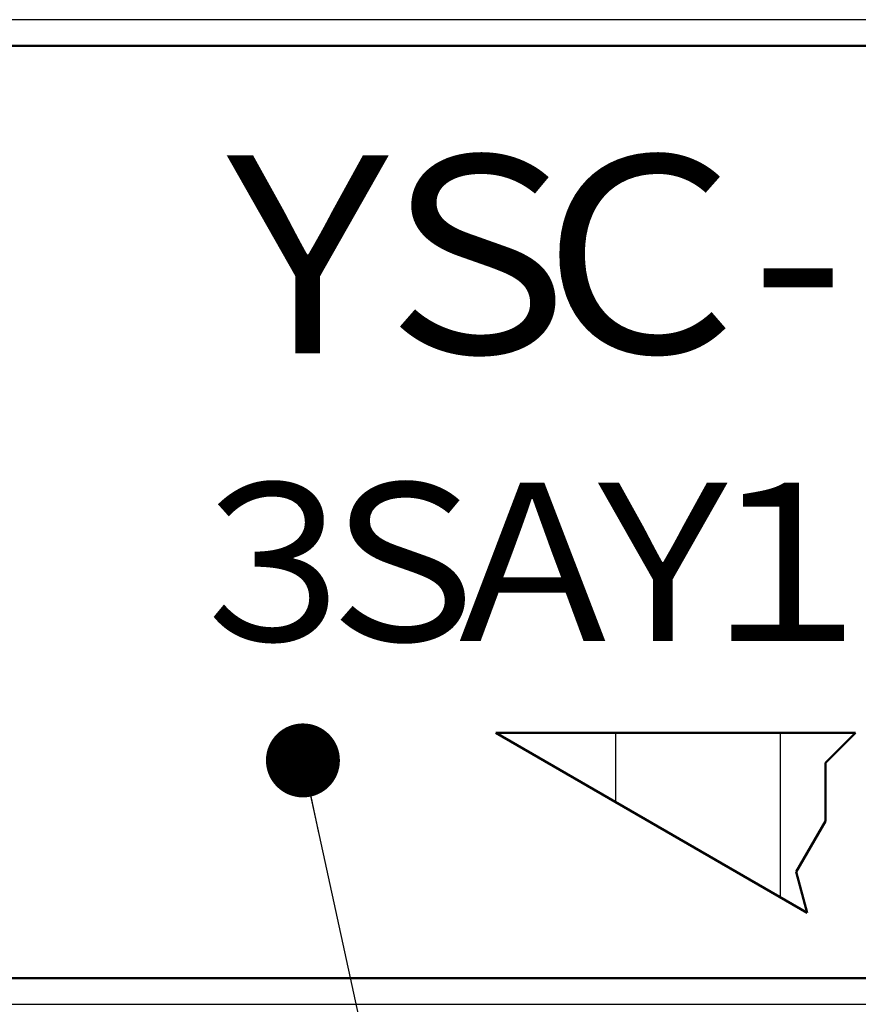
# Model space of a CAD drawing. Units: millimetres. Extents: x 34 to 582, y 2 to 418.
# Drawn here: x 328 to 344, y 103 to 122 of the extents above; entities that cross this region are included whole.
import ezdxf

# ---------------------------------------------------------------- set-up
doc = ezdxf.new("R2010")
doc.units = ezdxf.units.MM
doc.header["$LTSCALE"] = 0.240526
doc.layers.add('NoLayerName_001', color=7, linetype='Continuous')
doc.layers.add('NoLayerName_002', color=7, linetype='Continuous')
doc.styles.get("Standard").update_dxf_attribs({"font": 'txt', "bigfont": 'extfont2'})
doc.dimstyles.get("Standard").update_dxf_attribs({"dimtxt": 2.5, "dimasz": 2.5, "dimexe": 1.25, "dimexo": 0.625, "dimtad": 1, "dimzin": 0, "dimdsep": 46, "dimtxsty": 'Standard', "dimcen": 2.5, "dimadec": 0, "dimazin": 0, "dimtfac": 0.75, "dimtmove": 0, "dimatfit": 3, "dimfxl": 1, "dimarcsym": 0})

msp = doc.modelspace()

# ---------------------------------------------------------------- hatches: boundary and pattern name
at = {"layer": 'NoLayerName_001', "linetype": 'Continuous', "lineweight": 25}
h = msp.add_hatch(dxfattribs=at)
h.set_pattern_fill('ANSI31', angle=45)
h.paths.add_polyline_path([(344.352, 107.822), (343.773, 107.244), (343.773, 106.117), (343.209, 105.141), (343.421, 104.35), (337.407, 107.822)])

# ---------------------------------------------------------------- linework, layer by layer
at = {"layer": 'NoLayerName_001', "color": 7, "linetype": 'Continuous', "lineweight": 25}
for p, q in [((368.412, 121.591), (308.401, 121.591)), ((368.412, 121.585), (308.401, 121.585)), ((308.401, 102.585), (368.412, 102.585))]:
    msp.add_line(p, q, dxfattribs=at)
at = {"layer": 'NoLayerName_001', "color": 7, "linetype": 'Continuous', "lineweight": 50}
for p, q in [((309.107, 121.085), (367.707, 121.085)), ((339.212, 107.822), (339.212, 107.822)), ((342.151, 107.822), (342.151, 107.822)), ((344.272, 107.822), (344.272, 107.822)), ((309.107, 103.085), (367.707, 103.085))]:
    msp.add_line(p, q, dxfattribs=at)
at = {"layer": 'NoLayerName_002', "color": 7, "linetype": 'Continuous', "lineweight": 50}
for p, q in [((344.352, 107.822), (337.407, 107.822)), ((337.407, 107.822), (343.421, 104.35)), ((343.773, 107.244), (344.352, 107.822)), ((343.773, 106.117), (343.773, 107.244)), ((343.209, 105.141), (343.773, 106.117)), ((343.421, 104.35), (343.209, 105.141))]:
    msp.add_line(p, q, dxfattribs=at)

# ---------------------------------------------------------------- texts
at = {"layer": 'NoLayerName_001', "color": 7, "lineweight": 50, "attachment_point": 5, "line_spacing_factor": 1.262993}
for s, insert, char_height in [('\\fMS Gothic|b0|c128|p49;\\A1;Ｓ', (337.051, 117.057), 3.80807), ('\\fMS Gothic|b0|c128|p49;\\A1;Ｃ', (340.171, 117.057), 3.80807), ('\\fMS Gothic|b0|c128|p49;\\A1;Ｙ', (333.774, 117.057), 3.80807), ('\\fMS Gothic|b0|c128|p49;\\A1;-', (343.244, 117.057), 3.80807), ('\\fMS Gothic|b0|c128|p49;\\A1;\\T1.0135;３', (333.129, 111.12), 3.04646), ('\\fMS Gothic|b0|c128|p49;\\A1;Ｓ', (335.605, 111.12), 3.04646), ('\\fMS Gothic|b0|c128|p49;\\A1;Ａ', (338.136, 111.12), 3.04646), ('\\fMS Gothic|b0|c128|p49;\\A1;Ｙ', (340.63, 111.12), 3.04646), ('\\fMS Gothic|b0|c128|p49;\\A1;１', (343.008, 111.12), 3.04646)]:
    msp.add_mtext(s, dxfattribs=dict(at, insert=insert, char_height=char_height))

# ---------------------------------------------------------------- leaders
at = {"layer": 'NoLayerName_001', "color": 7, "linetype": 'Continuous', "lineweight": 25, "annotation_type": 0, "has_hookline": 1, "hookline_direction": 0, "text_width": 20.407}
msp.add_leader([(333.681, 107.291), (350.897, 28.137), (352.326, 28.137)], dimstyle='Standard', override={"dimtxt": 4.285714, "dimasz": 1.428571, "dimldrblk": 'DOT'}, dxfattribs=at)

doc.saveas('drawing.dxf')
